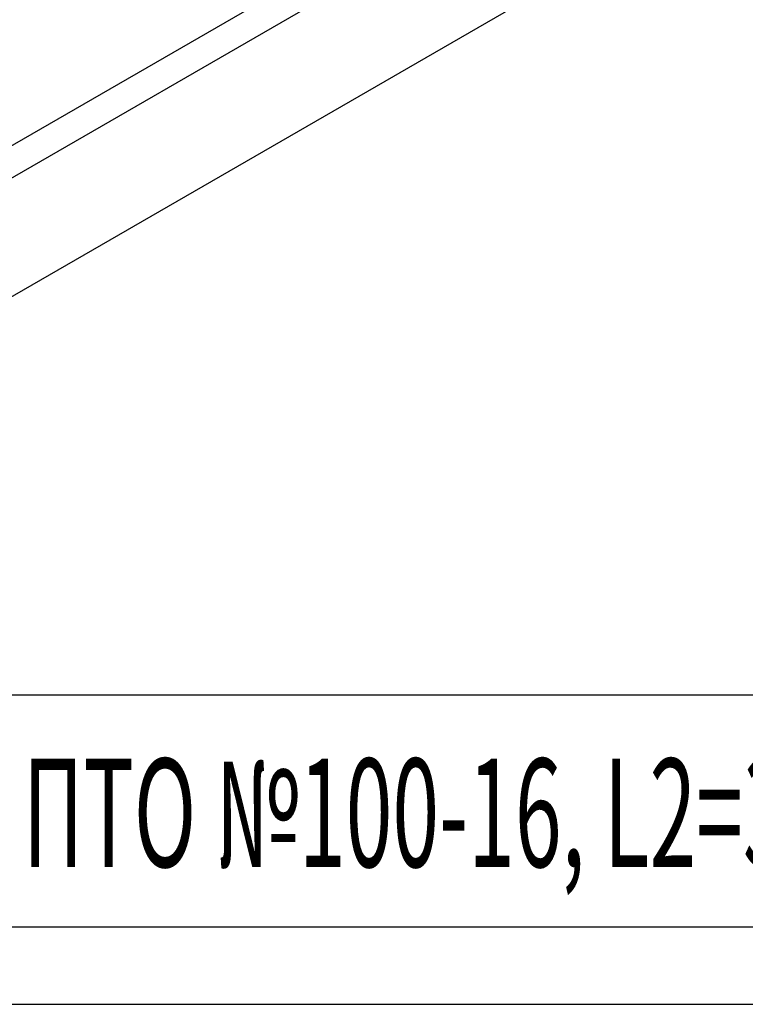
# Model space of a CAD drawing. Units: millimetres. Extents: x 0 to 8400, y -6 to 5940.
# Drawn here: x 6398 to 7335, y 0 to 1272 of the extents above; entities that cross this region are included whole.
import ezdxf
from ezdxf.enums import TextEntityAlignment as Align

# ---------------------------------------------------------------- set-up
doc = ezdxf.new("R2010")
doc.units = ezdxf.units.MM
doc.header["$LTSCALE"] = 462
doc.layers.get('0').update_dxf_attribs({"linetype": 'CONTINUOUS'})
doc.layers.add('NOTES', color=7, linetype='CONTINUOUS')
doc.styles.add('TEXTSTYLE_2', font='txt', dxfattribs={"width": 0.8})

# ---------------------------------------------------------------- blocks, each defined once
blk = doc.blocks.new('*T14')
at = {"color": 4, "linetype": 'Continuous'}
for p, q in [((0, 0), (3700, 0)), ((0, 0), (0, -300)), ((140, 0), (140, -300)), ((340, 0), (340, -300)), ((800, 0), (800, -300)), ((1100, 0), (1100, -300)), ((1300, 0), (1300, -300)), ((3500, 0), (3500, -300)), ((3700, 0), (3700, -300)), ((0, -100), (1300, -100)), ((3500, -140), (3700, -140)), ((0, -200), (1300, -200)), ((0, -300), (3700, -300))]:
    blk.add_line(p, q, dxfattribs=at)
at = {"layer": 'NOTES', "color": 5, "linetype": 'Continuous', "oblique": 15}
for s, height, width, p in [('Лист', 70, 0.660156, (3600, -106.2)), ('ПТО №100-16, L2=3000 ', 140, 0.56901, (2400, -222.5)), ('Лист', 70, 0.660156, (240, -286.2)), ('Подп.', 70, 0.514062, (950, -286.2)), ('Дата', 70, 0.660156, (1200, -286.2)), ('№ докум.', 70, 0.571289, (570, -286.2))]:
    blk.add_text(s, height=height, dxfattribs=dict(at, width=width)).set_placement(p, align=Align.CENTER)
at = {"layer": 'NOTES', "color": 5, "linetype": 'Continuous', "style": 'TEXTSTYLE_2', "oblique": 15, "width": 0.509766}
blk.add_text('Изм.', height=70, dxfattribs=at).set_placement((70, -286.2), align=Align.CENTER)
blk = doc.blocks.new('*T15')
at = {"color": 7, "linetype": 'Continuous'}
for p, q in [((0, 0), (3700, 0)), ((0, 0), (0, -300)), ((140, 0), (140, -300)), ((340, 0), (340, -300)), ((800, 0), (800, -300)), ((1100, 0), (1100, -300)), ((1300, 0), (1300, -300)), ((3500, 0), (3500, -300)), ((3700, 0), (3700, -300)), ((3500, -140), (3700, -140)), ((0, -200), (1300, -200)), ((0, -300), (3700, -300))]:
    blk.add_line(p, q, dxfattribs=at)

msp = doc.modelspace()

# ---------------------------------------------------------------- linework, layer by layer
at = {"color": 7, "linetype": 'Continuous'}
for p, q in [((6190.9, 996.1), (7274, 1621.4)), ((6145.8, 928.5), (7309.8, 1600.5)), ((6190.9, 801), (7260.1, 1418.2)), ((6190.9, 801), (7203.5, 1385.6)), ((400, 100), (8300, 100))]:
    msp.add_line(p, q, dxfattribs=at)
at = {"color": 4, "linetype": 'Continuous'}
msp.add_line((0, 0), (8400, 0), dxfattribs=at)

# ---------------------------------------------------------------- block references
for name in ['*T14', '*T15']:
    msp.add_blockref(name, (4600, 400))

doc.saveas('drawing.dxf')
